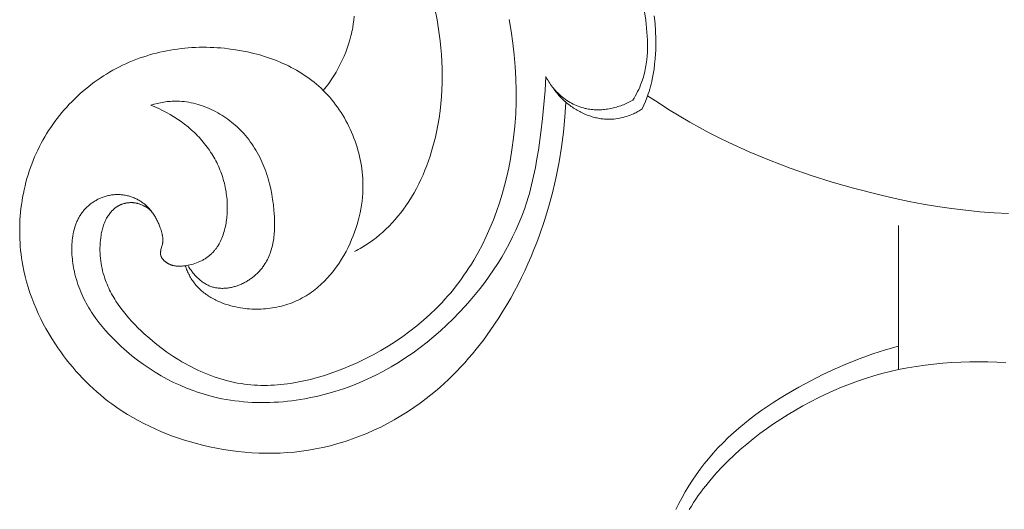
# Model space of a CAD drawing. Units: millimetres. Extents: x 5647 to 12490, y 2397 to 5225.
# Drawn here: x 11291 to 11349, y 4420 to 4448 of the extents above; entities that cross this region are included whole.
import ezdxf

# ---------------------------------------------------------------- set-up
doc = ezdxf.new("R2010")
doc.units = ezdxf.units.MM
doc.layers.get('0').update_dxf_attribs({"lineweight": 13})

# ---------------------------------------------------------------- blocks, each defined once
blk = doc.blocks.new('n5')
for points in [[(36.283, 4.417), (36.283, 12.885)], [(36.283, 5.794), (37.044, 5.578), (37.798, 5.335), (38.543, 5.068), (39.28, 4.777), (40.009, 4.462), (40.729, 4.125), (41.439, 3.767), (42.141, 3.388), (42.879, 2.96), (43.243, 2.737), (43.603, 2.508), (43.959, 2.272), (44.31, 2.03), (44.655, 1.78), (44.994, 1.523), (45.328, 1.259), (45.654, 0.988), (45.974, 0.708), (46.286, 0.421), (46.59, 0.125), (46.886, -0.179), (47.172, -0.492), (47.45, -0.814), (47.698, -1.12), (47.937, -1.433), (48.168, -1.753), (48.39, -2.08), (48.602, -2.413), (48.805, -2.753), (48.998, -3.098), (49.181, -3.449), (49.354, -3.805)], [(29.98, 4.821), (30.509, 4.849), (31.039, 4.867), (31.568, 4.874), (32.098, 4.871), (32.626, 4.857), (33.154, 4.832), (33.68, 4.795), (34.205, 4.745), (34.728, 4.683), (35.248, 4.608), (35.767, 4.519), (36.283, 4.417), (36.771, 4.306), (37.256, 4.183), (37.737, 4.047), (38.216, 3.899), (38.691, 3.739), (39.162, 3.566), (39.63, 3.383), (40.093, 3.187), (40.552, 2.98), (41.006, 2.762), (41.455, 2.533), (41.9, 2.294), (42.339, 2.043), (42.773, 1.782), (43.202, 1.511), (43.624, 1.231), (44.029, 0.948), (44.427, 0.657), (44.818, 0.356), (45.201, 0.045), (45.575, -0.274), (45.941, -0.604), (46.296, -0.943), (46.641, -1.292), (46.975, -1.651), (47.296, -2.019), (47.605, -2.398), (47.755, -2.591), (47.9, -2.786), (48.043, -2.984), (48.182, -3.185), (48.317, -3.388), (48.448, -3.593), (48.576, -3.802)]]:
    blk.add_lwpolyline(points)
blk = doc.blocks.new('n3')
for points in [[(51.33, -128.354), (51.233, -128.139), (51.142, -127.921), (51.058, -127.701), (50.98, -127.478), (50.935, -127.335), (50.892, -127.192), (50.851, -127.048), (50.814, -126.903), (50.779, -126.757), (50.747, -126.611), (50.69, -126.317), (50.642, -126.021), (50.604, -125.723), (50.574, -125.425), (50.553, -125.126), (50.542, -124.903), (50.536, -124.68), (50.534, -124.456), (50.535, -124.233), (50.551, -123.787), (50.581, -123.341), (50.624, -122.895)], [(51.885, -127.85), (51.811, -127.726), (51.739, -127.6), (51.671, -127.472), (51.605, -127.343), (51.542, -127.213), (51.483, -127.081), (51.427, -126.947), (51.375, -126.813), (51.337, -126.705), (51.301, -126.597), (51.267, -126.487), (51.236, -126.377), (51.208, -126.267), (51.181, -126.155), (51.157, -126.044), (51.135, -125.931), (51.116, -125.818), (51.098, -125.705), (51.082, -125.591), (51.069, -125.477), (51.047, -125.247), (51.033, -125.016), (51.026, -124.783), (51.025, -124.55), (51.03, -124.316), (51.04, -124.082), (51.055, -123.848), (51.075, -123.614), (51.127, -123.147), (51.198, -122.652)], [(59.153, -123.114), (59.031, -123.8), (58.93, -124.489), (58.849, -125.182), (58.789, -125.877), (58.75, -126.574), (58.733, -127.271), (58.738, -127.97), (58.765, -128.668), (58.814, -129.366), (58.886, -130.063), (58.981, -130.757), (59.069, -131.284), (59.171, -131.808), (59.286, -132.33), (59.415, -132.848), (59.559, -133.362), (59.716, -133.871), (59.888, -134.375), (60.074, -134.873), (60.275, -135.364), (60.491, -135.847), (60.722, -136.323), (60.969, -136.79), (61.23, -137.247), (61.367, -137.472), (61.507, -137.694), (61.651, -137.914), (61.8, -138.13), (61.952, -138.344), (62.108, -138.555), (62.262, -138.756), (62.42, -138.954), (62.581, -139.148), (62.746, -139.34), (62.915, -139.53), (63.086, -139.716), (63.44, -140.079), (63.806, -140.431), (64.185, -140.771), (64.575, -141.098), (64.977, -141.413), (65.39, -141.716), (65.813, -142.006), (66.246, -142.283), (66.688, -142.547), (67.14, -142.798), (67.599, -143.035), (68.067, -143.259), (68.542, -143.47), (68.912, -143.622), (69.287, -143.766), (69.664, -143.9), (70.045, -144.025), (70.428, -144.138), (70.813, -144.241), (71.2, -144.332), (71.588, -144.41), (71.977, -144.476), (72.172, -144.503), (72.367, -144.528), (72.561, -144.548), (72.756, -144.565), (72.951, -144.579), (73.145, -144.588), (73.34, -144.594), (73.534, -144.596), (73.728, -144.593), (73.921, -144.587), (74.114, -144.577), (74.307, -144.562), (74.499, -144.543), (74.691, -144.52), (74.893, -144.491), (75.094, -144.456), (75.294, -144.417), (75.493, -144.374), (75.692, -144.325), (75.89, -144.272), (76.087, -144.215), (76.282, -144.153), (76.477, -144.087), (76.671, -144.017), (76.864, -143.942), (77.055, -143.864), (77.246, -143.781), (77.435, -143.695), (77.622, -143.605), (77.809, -143.511), (77.994, -143.413), (78.178, -143.312), (78.36, -143.207), (78.54, -143.098), (78.897, -142.872), (79.247, -142.633), (79.59, -142.381), (79.925, -142.118), (80.253, -141.844), (80.573, -141.56), (80.761, -141.384), (80.945, -141.206), (81.126, -141.023), (81.301, -140.837), (81.472, -140.648), (81.638, -140.454), (81.797, -140.257), (81.951, -140.056), (82.097, -139.852), (82.236, -139.643), (82.303, -139.537), (82.367, -139.43), (82.43, -139.323), (82.49, -139.214), (82.549, -139.104), (82.605, -138.993), (82.658, -138.881), (82.709, -138.768), (82.758, -138.655), (82.805, -138.54), (82.849, -138.424), (82.89, -138.307), (82.936, -138.164), (82.978, -138.019), (83.017, -137.874), (83.051, -137.727), (83.081, -137.579), (83.108, -137.431), (83.13, -137.281), (83.147, -137.131), (83.161, -136.98), (83.17, -136.829), (83.175, -136.678), (83.176, -136.526), (83.172, -136.374), (83.164, -136.223), (83.151, -136.071), (83.133, -135.92), (83.112, -135.772), (83.099, -135.698), (83.085, -135.624), (83.07, -135.55), (83.053, -135.477), (83.034, -135.405), (83.014, -135.332), (82.992, -135.261), (82.968, -135.19), (82.943, -135.119), (82.915, -135.05), (82.886, -134.981), (82.854, -134.912), (82.821, -134.845), (82.785, -134.778), (82.751, -134.721), (82.716, -134.664), (82.679, -134.608), (82.641, -134.553), (82.601, -134.5), (82.559, -134.448), (82.515, -134.397), (82.47, -134.348), (82.447, -134.324), (82.423, -134.301), (82.399, -134.278), (82.374, -134.255), (82.35, -134.233), (82.325, -134.212), (82.299, -134.191), (82.273, -134.17), (82.247, -134.15), (82.22, -134.131), (82.193, -134.112), (82.165, -134.094), (82.138, -134.077), (82.11, -134.06), (82.081, -134.044), (82.052, -134.028), (82.026, -134.015), (81.999, -134.002), (81.972, -133.989), (81.945, -133.978), (81.918, -133.966), (81.89, -133.956), (81.863, -133.946), (81.835, -133.936), (81.807, -133.927), (81.778, -133.919), (81.75, -133.911), (81.721, -133.903), (81.692, -133.897), (81.663, -133.89), (81.634, -133.885), (81.605, -133.88), (81.576, -133.875), (81.546, -133.871), (81.517, -133.868), (81.487, -133.865), (81.458, -133.863), (81.428, -133.861), (81.399, -133.86), (81.369, -133.859), (81.34, -133.859), (81.31, -133.86), (81.28, -133.861), (81.251, -133.862), (81.221, -133.865), (81.192, -133.868), (81.162, -133.871), (81.133, -133.875), (81.099, -133.88), (81.065, -133.886), (81.031, -133.893), (80.997, -133.901), (80.964, -133.909), (80.93, -133.918), (80.897, -133.928), (80.864, -133.939), (80.831, -133.95), (80.799, -133.962), (80.766, -133.974), (80.734, -133.987), (80.702, -134.001), (80.671, -134.015), (80.639, -134.03), (80.608, -134.046), (80.577, -134.062), (80.547, -134.078), (80.517, -134.095), (80.487, -134.113), (80.428, -134.15), (80.37, -134.189), (80.314, -134.229), (80.26, -134.271), (80.207, -134.315), (80.156, -134.361)], [(63.515, -122.452), (63.384, -123.123), (63.315, -123.532), (63.254, -123.941), (63.201, -124.351), (63.157, -124.761), (63.122, -125.171), (63.096, -125.582), (63.08, -125.993), (63.074, -126.405), (63.078, -126.818), (63.092, -127.231), (63.118, -127.645), (63.154, -128.061), (63.202, -128.477), (63.262, -128.894), (63.334, -129.312), (63.418, -129.731), (63.481, -130.011), (63.549, -130.29), (63.624, -130.569), (63.705, -130.848), (63.791, -131.126), (63.885, -131.403), (63.985, -131.679), (64.091, -131.953), (64.205, -132.224), (64.326, -132.493), (64.454, -132.76), (64.589, -133.023), (64.733, -133.283), (64.884, -133.539), (65.043, -133.791), (65.21, -134.039), (65.361, -134.249), (65.518, -134.455), (65.681, -134.656), (65.849, -134.854), (66.023, -135.046), (66.202, -135.233), (66.385, -135.414), (66.574, -135.59), (66.766, -135.759), (66.963, -135.922), (67.164, -136.077), (67.369, -136.225), (67.577, -136.366), (67.789, -136.498), (67.896, -136.561), (68.004, -136.622), (68.112, -136.681), (68.221, -136.738)], [(51.016, -127.582), (50.407, -127.989), (49.79, -128.384), (49.165, -128.767), (48.533, -129.137), (47.968, -129.452), (47.397, -129.757), (46.821, -130.052), (46.24, -130.336), (45.062, -130.874), (43.866, -131.373), (42.652, -131.835), (41.424, -132.262), (40.181, -132.654), (38.927, -133.014), (37.298, -133.43), (36.478, -133.617), (35.655, -133.788), (34.829, -133.945), (34.001, -134.084), (33.17, -134.206), (32.339, -134.311), (31.506, -134.396), (30.672, -134.462), (29.837, -134.508)], [(68.255, -122.92), (68.274, -123.137), (68.301, -123.353), (68.334, -123.568), (68.356, -123.693), (68.381, -123.817), (68.408, -123.94), (68.437, -124.064), (68.502, -124.308), (68.575, -124.551), (68.657, -124.791), (68.746, -125.029), (68.842, -125.263), (68.946, -125.495), (69.062, -125.732), (69.184, -125.965), (69.314, -126.195), (69.451, -126.42), (69.594, -126.64), (69.745, -126.856), (69.902, -127.067), (70.065, -127.273)], [(78.168, -137.567), (78.142, -137.639), (78.115, -137.711), (78.087, -137.782), (78.057, -137.852), (78.026, -137.922), (77.994, -137.992), (77.96, -138.061), (77.925, -138.129), (77.889, -138.196), (77.851, -138.263), (77.811, -138.328), (77.771, -138.393), (77.728, -138.457), (77.685, -138.519), (77.64, -138.58), (77.593, -138.64), (77.541, -138.704), (77.487, -138.765), (77.432, -138.825), (77.375, -138.884), (77.317, -138.941), (77.257, -138.997), (77.196, -139.051), (77.133, -139.104), (77.069, -139.155), (77.003, -139.205), (76.937, -139.254), (76.869, -139.301), (76.8, -139.346), (76.729, -139.391), (76.658, -139.433), (76.586, -139.475), (76.512, -139.515), (76.438, -139.553), (76.363, -139.591), (76.287, -139.627), (76.21, -139.661), (76.132, -139.695), (75.975, -139.757), (75.815, -139.814), (75.653, -139.867), (75.489, -139.914), (75.324, -139.956), (75.192, -139.986), (75.058, -140.012), (74.925, -140.036), (74.791, -140.057), (74.657, -140.074), (74.522, -140.089), (74.387, -140.1), (74.253, -140.108), (74.118, -140.113), (73.983, -140.115), (73.848, -140.114), (73.713, -140.11), (73.579, -140.103), (73.445, -140.093), (73.312, -140.08), (73.179, -140.063), (73.046, -140.044), (72.914, -140.022), (72.783, -139.997), (72.653, -139.968), (72.524, -139.937), (72.395, -139.903), (72.268, -139.865), (72.142, -139.825), (72.016, -139.782), (71.893, -139.736), (71.77, -139.686), (71.649, -139.634), (71.53, -139.579), (71.412, -139.521), (71.295, -139.46), (71.181, -139.397), (71.069, -139.331), (70.959, -139.262), (70.851, -139.19), (70.744, -139.116), (70.64, -139.039), (70.537, -138.96), (70.436, -138.878), (70.336, -138.794), (70.239, -138.708), (70.143, -138.619), (70.049, -138.528), (69.957, -138.435), (69.867, -138.341), (69.778, -138.244), (69.691, -138.145), (69.606, -138.045), (69.523, -137.942), (69.442, -137.838), (69.362, -137.733), (69.284, -137.626), (69.134, -137.408), (68.991, -137.184), (68.856, -136.956), (68.727, -136.723), (68.606, -136.487), (68.492, -136.248), (68.396, -136.031), (68.307, -135.813), (68.223, -135.593), (68.145, -135.371), (68.074, -135.147), (68.009, -134.922), (67.951, -134.696), (67.899, -134.468), (67.854, -134.239), (67.815, -134.009), (67.784, -133.778), (67.76, -133.546), (67.742, -133.314), (67.732, -133.081), (67.73, -132.847), (67.734, -132.613), (67.743, -132.429), (67.757, -132.245), (67.775, -132.061), (67.798, -131.877), (67.825, -131.693), (67.856, -131.51), (67.892, -131.327), (67.932, -131.145), (67.977, -130.963), (68.025, -130.783), (68.078, -130.603), (68.135, -130.425), (68.196, -130.247), (68.261, -130.071), (68.33, -129.897), (68.403, -129.724), (68.479, -129.553), (68.56, -129.384), (68.644, -129.216), (68.732, -129.051), (68.824, -128.888), (68.92, -128.727), (69.019, -128.569), (69.122, -128.413), (69.228, -128.26), (69.337, -128.109), (69.45, -127.962), (69.567, -127.818), (69.686, -127.676), (69.809, -127.538), (69.936, -127.404), (70.065, -127.273), (70.194, -127.148), (70.326, -127.027), (70.461, -126.91), (70.599, -126.796), (70.739, -126.685), (70.882, -126.577), (71.027, -126.473), (71.175, -126.373), (71.325, -126.275), (71.478, -126.181), (71.632, -126.09), (71.789, -126.002), (71.947, -125.917), (72.107, -125.835), (72.269, -125.757), (72.433, -125.682), (72.599, -125.609), (72.766, -125.54), (72.934, -125.474), (73.104, -125.411), (73.276, -125.351), (73.448, -125.293), (73.796, -125.188), (74.148, -125.094), (74.504, -125.011), (74.862, -124.939), (75.221, -124.878), (75.646, -124.821), (75.859, -124.797), (76.071, -124.778), (76.285, -124.762), (76.498, -124.75), (76.711, -124.742), (76.924, -124.737), (77.137, -124.737), (77.349, -124.74), (77.562, -124.747), (77.774, -124.758), (77.986, -124.772), (78.197, -124.791), (78.408, -124.813), (78.618, -124.839), (78.827, -124.869), (79.036, -124.903), (79.244, -124.941), (79.451, -124.983), (79.657, -125.028), (79.862, -125.078), (80.066, -125.131), (80.269, -125.189), (80.471, -125.25), (80.671, -125.315), (80.87, -125.385), (81.068, -125.458), (81.264, -125.535), (81.458, -125.616), (81.651, -125.702), (81.842, -125.791), (82.036, -125.886), (82.228, -125.986), (82.418, -126.09), (82.606, -126.197), (82.791, -126.309), (82.975, -126.424), (83.156, -126.544), (83.335, -126.667), (83.511, -126.793), (83.685, -126.924), (83.856, -127.058), (84.025, -127.195), (84.191, -127.336), (84.354, -127.48), (84.515, -127.627), (84.672, -127.778), (84.826, -127.932), (84.978, -128.088), (85.126, -128.248), (85.271, -128.411), (85.412, -128.577), (85.55, -128.745), (85.685, -128.917), (85.816, -129.091), (85.944, -129.267), (86.068, -129.446), (86.188, -129.628), (86.305, -129.812), (86.417, -129.998), (86.526, -130.187), (86.63, -130.378), (86.73, -130.571), (86.83, -130.772), (86.924, -130.975), (87.014, -131.18), (87.1, -131.387), (87.181, -131.596), (87.258, -131.807), (87.331, -132.019), (87.399, -132.233), (87.462, -132.448), (87.522, -132.664), (87.576, -132.882), (87.627, -133.101), (87.673, -133.32), (87.714, -133.541), (87.751, -133.762), (87.784, -133.984), (87.812, -134.207), (87.836, -134.43), (87.855, -134.654), (87.87, -134.877), (87.88, -135.101), (87.887, -135.325), (87.888, -135.549), (87.885, -135.773), (87.878, -135.997), (87.867, -136.22), (87.851, -136.443), (87.831, -136.665), (87.806, -136.887), (87.777, -137.108), (87.743, -137.328), (87.705, -137.547), (87.64, -137.873), (87.566, -138.196), (87.482, -138.516), (87.389, -138.834), (87.287, -139.149), (87.176, -139.461), (87.057, -139.769), (86.93, -140.075), (86.795, -140.377), (86.652, -140.676), (86.502, -140.971), (86.344, -141.262), (86.179, -141.55), (86.007, -141.833), (85.829, -142.113), (85.644, -142.388), (85.479, -142.624), (85.308, -142.856), (85.134, -143.085), (84.955, -143.31), (84.771, -143.531), (84.583, -143.749), (84.391, -143.962), (84.194, -144.171), (83.993, -144.376), (83.788, -144.577), (83.579, -144.773), (83.366, -144.965), (83.149, -145.152), (82.928, -145.334), (82.703, -145.511), (82.474, -145.683), (82.176, -145.896), (81.872, -146.1), (81.563, -146.296), (81.248, -146.484), (80.928, -146.663), (80.603, -146.834), (80.273, -146.996), (79.94, -147.151), (79.602, -147.298), (79.26, -147.436), (78.916, -147.567), (78.568, -147.689), (78.217, -147.804), (77.863, -147.911), (77.507, -148.01), (77.149, -148.102), (76.741, -148.196), (76.33, -148.28), (75.918, -148.355), (75.504, -148.418), (75.089, -148.472), (74.674, -148.515), (74.257, -148.547), (73.84, -148.568), (73.423, -148.578), (73.005, -148.577), (72.589, -148.564), (72.173, -148.54), (71.758, -148.505), (71.344, -148.458), (70.931, -148.398), (70.521, -148.327), (70.08, -148.237), (69.643, -148.133), (69.209, -148.015), (68.778, -147.884), (68.351, -147.74), (67.929, -147.583), (67.511, -147.413), (67.098, -147.231), (66.69, -147.038), (66.288, -146.832), (65.892, -146.616), (65.503, -146.388), (65.12, -146.149), (64.745, -145.9), (64.377, -145.64), (64.017, -145.37), (63.747, -145.156), (63.481, -144.937), (63.22, -144.712), (62.964, -144.482), (62.713, -144.247), (62.466, -144.007), (62.225, -143.762), (61.988, -143.513), (61.755, -143.259), (61.528, -143.001), (61.305, -142.739), (61.086, -142.473), (60.663, -141.93), (60.258, -141.373), (60.002, -141.001), (59.754, -140.624), (59.513, -140.242), (59.28, -139.855), (59.055, -139.464), (58.837, -139.068), (58.627, -138.669), (58.425, -138.265), (58.23, -137.857), (58.042, -137.446), (57.862, -137.032), (57.69, -136.614), (57.525, -136.193), (57.368, -135.769), (57.075, -134.913), (56.818, -134.064), (56.589, -133.207), (56.389, -132.343), (56.218, -131.473), (56.076, -130.598), (55.963, -129.72), (55.88, -128.84), (55.826, -127.958)], [(56.997, -126.459), (56.954, -126.539), (56.909, -126.618), (56.862, -126.696), (56.814, -126.774), (56.763, -126.85), (56.711, -126.925), (56.657, -126.998), (56.601, -127.071), (56.544, -127.142), (56.485, -127.212), (56.424, -127.28), (56.361, -127.347), (56.297, -127.413), (56.231, -127.476), (56.164, -127.539), (56.095, -127.599), (56.013, -127.668), (55.928, -127.734), (55.842, -127.797), (55.754, -127.858), (55.664, -127.916), (55.572, -127.971), (55.478, -128.023), (55.384, -128.073), (55.287, -128.119), (55.189, -128.162), (55.09, -128.202), (54.99, -128.239), (54.889, -128.272), (54.786, -128.302), (54.735, -128.316), (54.683, -128.329), (54.631, -128.34), (54.579, -128.351), (54.494, -128.367), (54.408, -128.38), (54.323, -128.391), (54.236, -128.399), (54.15, -128.405), (54.063, -128.409), (53.976, -128.411), (53.889, -128.41), (53.802, -128.408), (53.715, -128.403), (53.628, -128.396), (53.54, -128.387), (53.453, -128.377), (53.366, -128.364), (53.28, -128.349), (53.193, -128.333), (53.107, -128.315), (53.021, -128.294), (52.936, -128.273), (52.851, -128.249), (52.766, -128.224), (52.682, -128.197), (52.599, -128.169), (52.516, -128.139), (52.434, -128.108), (52.353, -128.075), (52.273, -128.041), (52.193, -128.005), (52.115, -127.968), (52.037, -127.93), (51.96, -127.891), (51.885, -127.85)], [(79.832, -134.89), (79.861, -134.831), (79.892, -134.772), (79.923, -134.714), (79.956, -134.656), (79.99, -134.6), (80.026, -134.544), (80.063, -134.488), (80.101, -134.434), (80.14, -134.381), (80.181, -134.328), (80.223, -134.277), (80.267, -134.226), (80.312, -134.177), (80.358, -134.129), (80.405, -134.082), (80.454, -134.037), (80.499, -133.997), (80.545, -133.959), (80.592, -133.921), (80.64, -133.885), (80.688, -133.85), (80.738, -133.816), (80.789, -133.783), (80.84, -133.751), (80.892, -133.721), (80.945, -133.692), (80.999, -133.664), (81.053, -133.637), (81.108, -133.611), (81.164, -133.587), (81.22, -133.564), (81.277, -133.542), (81.334, -133.522), (81.392, -133.503), (81.45, -133.486), (81.508, -133.469), (81.567, -133.454), (81.627, -133.441), (81.686, -133.429), (81.746, -133.418), (81.806, -133.409), (81.866, -133.402), (81.927, -133.395), (81.987, -133.391), (82.048, -133.388), (82.109, -133.386), (82.17, -133.386), (82.23, -133.387), (82.295, -133.391), (82.36, -133.396), (82.424, -133.402), (82.489, -133.411), (82.553, -133.421), (82.616, -133.433), (82.68, -133.447), (82.743, -133.462), (82.806, -133.478), (82.869, -133.497), (82.931, -133.516), (82.992, -133.538), (83.053, -133.56), (83.113, -133.585), (83.173, -133.61), (83.232, -133.637), (83.291, -133.666), (83.349, -133.696), (83.406, -133.727), (83.462, -133.759), (83.517, -133.793), (83.571, -133.828), (83.625, -133.864), (83.677, -133.901), (83.729, -133.94), (83.779, -133.979), (83.828, -134.02), (83.877, -134.062), (83.924, -134.105), (83.969, -134.149), (84.014, -134.194), (84.057, -134.24), (84.096, -134.283), (84.134, -134.327), (84.17, -134.372), (84.206, -134.418), (84.24, -134.464), (84.273, -134.511), (84.305, -134.559), (84.337, -134.608), (84.367, -134.657), (84.396, -134.707), (84.423, -134.758), (84.45, -134.809), (84.476, -134.861), (84.501, -134.913), (84.525, -134.966), (84.548, -135.02), (84.57, -135.074), (84.591, -135.128), (84.611, -135.183), (84.63, -135.239), (84.665, -135.352), (84.697, -135.466), (84.725, -135.582), (84.749, -135.7), (84.77, -135.819), (84.788, -135.939), (84.802, -136.06), (84.813, -136.182), (84.821, -136.305), (84.826, -136.429), (84.828, -136.553), (84.827, -136.677), (84.823, -136.802), (84.817, -136.927), (84.808, -137.052), (84.796, -137.176), (84.782, -137.301), (84.765, -137.425), (84.746, -137.548), (84.725, -137.671), (84.702, -137.793), (84.676, -137.914), (84.641, -138.067), (84.602, -138.219), (84.559, -138.369), (84.514, -138.517), (84.466, -138.664), (84.414, -138.809), (84.36, -138.952), (84.303, -139.093), (84.243, -139.232), (84.18, -139.37), (84.114, -139.507), (84.046, -139.641), (83.975, -139.774), (83.902, -139.906), (83.827, -140.036), (83.749, -140.164), (83.668, -140.291), (83.586, -140.416), (83.414, -140.663), (83.234, -140.903), (83.047, -141.138), (82.852, -141.367), (82.651, -141.591), (82.443, -141.81), (82.23, -142.024), (81.929, -142.31), (81.619, -142.587), (81.3, -142.853), (80.972, -143.11), (80.637, -143.355), (80.293, -143.59), (79.942, -143.814), (79.584, -144.026), (79.22, -144.226), (78.849, -144.414), (78.473, -144.589), (78.091, -144.751), (77.704, -144.9), (77.509, -144.969), (77.312, -145.035), (77.115, -145.097), (76.916, -145.156), (76.717, -145.211), (76.516, -145.262), (76.266, -145.32), (76.015, -145.373), (75.763, -145.421), (75.51, -145.462), (75.256, -145.499), (75, -145.529), (74.744, -145.555), (74.488, -145.575), (74.231, -145.59), (73.973, -145.6), (73.715, -145.604), (73.457, -145.604), (73.199, -145.598), (72.94, -145.588), (72.682, -145.572), (72.424, -145.552), (72.166, -145.527), (71.908, -145.497), (71.651, -145.462), (71.395, -145.423), (71.139, -145.379), (70.884, -145.331), (70.376, -145.221), (69.872, -145.094), (69.374, -144.95), (68.881, -144.789), (68.395, -144.612), (67.917, -144.42), (67.446, -144.213), (66.983, -143.991), (66.527, -143.754), (66.08, -143.504), (65.641, -143.24), (65.21, -142.963), (64.787, -142.673), (64.373, -142.371), (63.968, -142.056), (63.572, -141.73), (63.184, -141.393), (62.806, -141.045), (62.437, -140.687), (62.078, -140.319), (61.728, -139.941), (61.43, -139.603), (61.14, -139.258), (60.858, -138.906), (60.585, -138.548), (60.32, -138.184), (60.065, -137.814), (59.82, -137.437), (59.584, -137.055), (59.36, -136.668), (59.145, -136.275), (58.942, -135.877), (58.751, -135.474), (58.571, -135.066), (58.404, -134.653), (58.25, -134.236), (58.108, -133.815), (58.032, -133.567), (57.96, -133.318), (57.828, -132.817), (57.71, -132.312), (57.606, -131.803), (57.514, -131.291), (57.431, -130.777), (57.288, -129.746), (57.19, -128.926), (57.107, -128.105), (57.041, -127.283), (56.997, -126.459)], [(56.563, -127.119), (56.483, -127.233), (56.4, -127.345), (56.313, -127.455), (56.222, -127.562), (56.128, -127.666), (56.031, -127.766), (55.93, -127.864), (55.826, -127.958), (55.763, -128.011), (55.699, -128.064), (55.633, -128.115), (55.567, -128.165), (55.5, -128.214), (55.432, -128.261), (55.363, -128.307), (55.293, -128.351), (55.222, -128.394), (55.15, -128.436), (55.077, -128.477), (55.004, -128.516), (54.93, -128.553), (54.855, -128.59), (54.78, -128.625), (54.704, -128.658), (54.564, -128.715), (54.494, -128.742), (54.423, -128.767), (54.351, -128.791), (54.28, -128.814), (54.207, -128.835), (54.135, -128.855), (54.062, -128.873), (53.989, -128.89), (53.915, -128.905), (53.841, -128.919), (53.767, -128.931), (53.692, -128.941), (53.618, -128.949), (53.543, -128.956), (53.435, -128.963), (53.326, -128.965), (53.218, -128.964), (53.109, -128.96), (53.001, -128.951), (52.893, -128.94), (52.785, -128.925), (52.677, -128.906), (52.57, -128.884), (52.464, -128.859), (52.359, -128.831), (52.254, -128.8), (52.151, -128.765), (52.049, -128.728), (51.948, -128.687), (51.849, -128.644), (51.781, -128.612), (51.714, -128.579), (51.648, -128.545), (51.583, -128.509), (51.519, -128.472), (51.455, -128.434), (51.392, -128.395), (51.33, -128.354)], [(80.186, -128.134), (79.997, -128.08), (79.806, -128.032), (79.71, -128.011), (79.613, -127.991), (79.516, -127.973), (79.419, -127.957), (79.321, -127.943), (79.224, -127.93), (79.126, -127.92), (79.027, -127.912), (78.929, -127.906), (78.83, -127.902), (78.732, -127.9), (78.633, -127.9), (78.497, -127.905), (78.361, -127.914), (78.225, -127.927), (78.089, -127.944), (77.954, -127.966), (77.819, -127.992), (77.684, -128.021), (77.55, -128.055), (77.417, -128.092), (77.285, -128.133), (77.153, -128.178), (77.022, -128.226), (76.893, -128.278), (76.764, -128.333), (76.637, -128.392), (76.511, -128.453), (76.386, -128.518), (76.263, -128.586), (76.141, -128.657), (76.021, -128.73), (75.902, -128.807), (75.785, -128.886), (75.671, -128.968), (75.558, -129.052), (75.447, -129.139), (75.338, -129.228), (75.232, -129.32), (75.128, -129.413), (75.026, -129.509), (74.927, -129.607), (74.83, -129.707), (74.736, -129.808), (74.634, -129.923), (74.536, -130.041), (74.441, -130.16), (74.35, -130.282), (74.262, -130.405), (74.176, -130.53), (74.094, -130.658), (74.016, -130.787), (73.94, -130.918), (73.867, -131.05), (73.797, -131.184), (73.73, -131.32), (73.666, -131.458), (73.606, -131.597), (73.547, -131.737), (73.492, -131.879), (73.44, -132.022), (73.39, -132.167), (73.343, -132.312), (73.298, -132.459), (73.256, -132.607), (73.217, -132.756), (73.147, -133.058), (73.086, -133.363), (73.035, -133.671), (72.993, -133.983), (72.96, -134.296), (72.943, -134.506), (72.93, -134.717), (72.923, -134.927), (72.921, -135.137), (72.924, -135.346), (72.934, -135.554), (72.942, -135.657), (72.951, -135.76), (72.962, -135.862), (72.975, -135.964), (72.99, -136.065), (73.007, -136.165), (73.026, -136.265), (73.047, -136.363), (73.071, -136.461), (73.097, -136.558), (73.125, -136.654), (73.155, -136.749), (73.188, -136.843), (73.224, -136.935), (73.262, -137.027), (73.302, -137.117), (73.346, -137.206), (73.392, -137.293), (73.441, -137.38), (73.493, -137.464), (73.524, -137.512), (73.556, -137.56), (73.59, -137.607), (73.624, -137.654), (73.659, -137.7), (73.695, -137.745), (73.732, -137.79), (73.77, -137.834), (73.809, -137.878), (73.848, -137.921), (73.889, -137.963), (73.93, -138.004), (73.972, -138.045), (74.015, -138.085), (74.059, -138.124), (74.104, -138.163), (74.149, -138.201), (74.195, -138.238), (74.242, -138.274), (74.289, -138.309), (74.337, -138.344), (74.386, -138.377), (74.436, -138.41), (74.486, -138.442), (74.537, -138.473), (74.589, -138.503), (74.641, -138.532), (74.694, -138.56), (74.747, -138.587), (74.801, -138.614), (74.856, -138.639), (74.911, -138.663), (74.964, -138.685), (75.017, -138.705), (75.07, -138.725), (75.124, -138.744), (75.179, -138.762), (75.233, -138.779), (75.288, -138.795), (75.343, -138.809), (75.399, -138.823), (75.454, -138.836), (75.51, -138.847), (75.566, -138.857), (75.622, -138.866), (75.678, -138.874), (75.734, -138.88), (75.79, -138.886), (75.846, -138.89), (75.902, -138.892), (75.958, -138.894), (76.014, -138.894), (76.07, -138.893), (76.125, -138.89), (76.181, -138.886), (76.236, -138.88), (76.29, -138.873), (76.345, -138.865), (76.399, -138.855), (76.452, -138.844), (76.506, -138.831), (76.558, -138.816), (76.611, -138.8), (76.662, -138.783), (76.716, -138.763), (76.769, -138.741), (76.821, -138.717), (76.873, -138.692), (76.924, -138.666), (76.974, -138.637), (77.024, -138.608), (77.073, -138.577), (77.121, -138.544), (77.169, -138.511), (77.215, -138.476), (77.262, -138.44), (77.307, -138.402), (77.352, -138.364), (77.395, -138.325), (77.438, -138.284), (77.481, -138.243), (77.522, -138.2), (77.563, -138.157), (77.603, -138.113), (77.642, -138.069), (77.68, -138.023), (77.717, -137.977), (77.753, -137.93), (77.789, -137.883), (77.823, -137.835), (77.889, -137.739), (77.952, -137.641), (78.011, -137.541)], [(79.832, -134.89), (79.803, -134.944), (79.775, -134.999), (79.749, -135.054), (79.723, -135.11), (79.699, -135.166), (79.675, -135.223), (79.631, -135.338), (79.606, -135.41), (79.582, -135.483), (79.56, -135.556), (79.54, -135.63), (79.523, -135.705), (79.515, -135.742), (79.508, -135.78), (79.502, -135.818), (79.497, -135.855), (79.492, -135.893), (79.488, -135.932), (79.484, -135.972), (79.482, -136.011), (79.481, -136.051), (79.481, -136.091), (79.482, -136.131), (79.483, -136.151), (79.485, -136.171), (79.487, -136.191), (79.489, -136.21), (79.492, -136.23), (79.495, -136.249), (79.499, -136.269), (79.503, -136.289), (79.512, -136.328), (79.523, -136.367), (79.58, -136.564), (79.592, -136.61), (79.597, -136.633), (79.601, -136.656), (79.606, -136.679), (79.609, -136.703), (79.613, -136.726), (79.615, -136.749), (79.617, -136.772), (79.618, -136.796), (79.619, -136.819), (79.619, -136.83), (79.618, -136.842), (79.618, -136.853), (79.617, -136.865), (79.616, -136.876), (79.615, -136.887), (79.614, -136.899), (79.612, -136.91), (79.611, -136.921), (79.608, -136.932), (79.606, -136.943), (79.604, -136.954), (79.601, -136.964), (79.598, -136.975), (79.595, -136.985), (79.592, -136.995), (79.588, -137.006), (79.584, -137.016), (79.58, -137.026), (79.576, -137.036), (79.571, -137.047), (79.567, -137.057), (79.562, -137.067), (79.557, -137.076), (79.552, -137.086), (79.546, -137.096), (79.535, -137.115), (79.523, -137.134), (79.51, -137.153), (79.497, -137.171), (79.483, -137.189), (79.469, -137.207), (79.453, -137.225), (79.438, -137.242), (79.421, -137.259), (79.405, -137.275), (79.388, -137.291), (79.37, -137.307), (79.352, -137.322), (79.334, -137.337), (79.315, -137.351), (79.296, -137.366), (79.276, -137.379), (79.257, -137.393), (79.237, -137.405), (79.217, -137.418), (79.196, -137.43), (79.176, -137.441), (79.155, -137.452), (79.134, -137.463), (79.107, -137.476), (79.079, -137.489), (79.051, -137.5), (79.024, -137.511), (78.996, -137.521), (78.967, -137.531), (78.939, -137.539), (78.911, -137.547), (78.882, -137.554), (78.854, -137.561), (78.825, -137.567), (78.796, -137.572), (78.767, -137.577), (78.738, -137.581), (78.709, -137.585), (78.68, -137.588), (78.651, -137.59), (78.621, -137.592), (78.563, -137.594), (78.504, -137.595), (78.444, -137.593), (78.385, -137.59), (78.326, -137.586), (78.266, -137.58), (78.207, -137.573), (78.105, -137.558), (78.002, -137.54), (77.901, -137.518), (77.8, -137.494), (77.7, -137.466), (77.601, -137.435), (77.504, -137.401), (77.408, -137.363), (77.361, -137.343), (77.314, -137.322), (77.267, -137.301), (77.222, -137.278), (77.176, -137.255), (77.131, -137.231), (77.087, -137.206), (77.043, -137.181), (77, -137.154), (76.958, -137.127), (76.916, -137.099), (76.875, -137.07), (76.834, -137.04), (76.795, -137.01), (76.756, -136.979), (76.718, -136.947), (76.682, -136.915), (76.647, -136.883), (76.613, -136.851), (76.58, -136.818), (76.547, -136.784), (76.515, -136.749), (76.484, -136.714), (76.454, -136.678), (76.424, -136.641), (76.394, -136.604), (76.366, -136.566), (76.338, -136.528), (76.311, -136.489), (76.284, -136.45), (76.258, -136.41), (76.233, -136.369), (76.185, -136.287), (76.139, -136.202), (76.095, -136.116), (76.054, -136.028), (76.016, -135.938), (75.979, -135.846), (75.946, -135.754), (75.914, -135.659), (75.885, -135.564), (75.858, -135.467), (75.833, -135.37), (75.811, -135.271), (75.79, -135.172), (75.772, -135.072), (75.756, -134.971), (75.742, -134.87), (75.73, -134.768), (75.719, -134.666), (75.711, -134.564), (75.705, -134.462), (75.7, -134.36), (75.697, -134.257), (75.697, -134.054), (75.701, -133.93), (75.706, -133.806), (75.715, -133.683), (75.726, -133.561), (75.739, -133.439), (75.755, -133.319), (75.773, -133.199), (75.794, -133.079), (75.817, -132.961), (75.842, -132.843), (75.87, -132.726), (75.9, -132.61), (75.932, -132.495), (75.967, -132.381), (76.003, -132.268), (76.042, -132.155), (76.084, -132.044), (76.127, -131.933), (76.173, -131.824), (76.22, -131.716), (76.27, -131.608), (76.322, -131.502), (76.376, -131.397), (76.432, -131.293), (76.489, -131.19), (76.549, -131.088), (76.611, -130.987), (76.675, -130.888), (76.741, -130.789), (76.808, -130.692), (76.878, -130.596), (76.949, -130.502), (77.027, -130.402), (77.107, -130.305), (77.188, -130.208), (77.272, -130.114), (77.358, -130.02), (77.445, -129.929), (77.534, -129.838), (77.625, -129.75), (77.718, -129.663), (77.812, -129.577), (78.005, -129.411), (78.203, -129.252), (78.408, -129.099), (78.617, -128.953), (78.83, -128.814), (79.048, -128.682), (79.27, -128.558), (79.495, -128.441), (79.723, -128.331), (79.953, -128.228), (80.186, -128.134)]]:
    blk.add_lwpolyline(points)
blk = doc.blocks.new('N.VRS-001_355_342')
at = {"xscale": -1}
for name, p in [('n3', (0, 0)), ('n5', (0, -148.084))]:
    blk.add_blockref(name, p, dxfattribs=at)

msp = doc.modelspace()

# ---------------------------------------------------------------- block references
msp.add_blockref('N.VRS-001_355_342', (11378.691, 4571.477))

doc.saveas('drawing.dxf')
